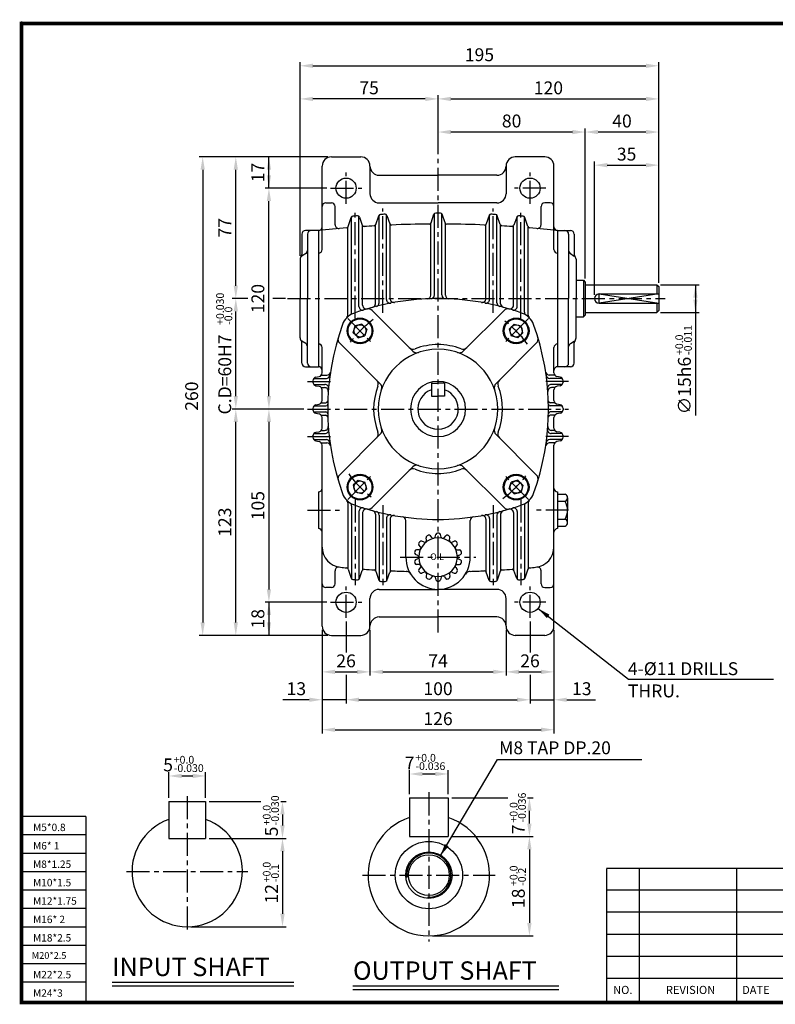
# Model space of a CAD drawing. Extents: x -1 to 377, y 0 to 267.
# Drawn here: x -1 to 205, y 0 to 267 of the extents above; entities that cross this region are included whole.
import ezdxf

# ---------------------------------------------------------------- set-up
doc = ezdxf.new("R2010")
doc.units = 0
doc.header["$LTSCALE"] = 5
doc.linetypes.add('CENTER', pattern=[2, 1.25, -0.25, 0.25, -0.25])
doc.layers.get('0').update_dxf_attribs({"color": 3, "linetype": 'CONTINUOUS'})
for name, color, linetype in [('01', 1, 'CENTER'), ('1', 1, 'CONTINUOUS'), ('2', 2, 'CONTINUOUS'), ('3', 3, 'CONTINUOUS'), ('5', 5, 'CONTINUOUS')]:
    doc.layers.add(name, color=color, linetype=linetype)
doc.styles.add('ROMANS', font='romans.shx')

msp = doc.modelspace()

# ---------------------------------------------------------------- linework, layer by layer
at = {"color": 2}
for p, q in [((75.71, 246.48), (75.71, 255.48)), ((79.21, 254.48), (169.71, 254.48)), ((173.21, 246.48), (173.21, 255.48)), ((75.71, 202.85), (75.71, 246.48)), ((113.21, 237.48), (113.21, 246.48)), ((173.21, 237.48), (173.21, 246.48)), ((109.71, 245.48), (79.21, 245.48)), ((116.71, 245.48), (169.71, 245.48)), ((113.21, 232.23), (113.21, 237.48)), ((149.71, 236.48), (116.71, 236.48)), ((153.21, 196.73), (153.21, 237.48)), ((169.71, 236.48), (156.71, 236.48)), ((173.21, 228.48), (173.21, 237.48)), ((57.24, 229.73), (48.24, 229.73)), ((66.24, 229.73), (57.24, 229.73)), ((83.21, 229.73), (66.24, 229.73)), ((67.24, 221.23), (67.24, 229.73)), ((155.71, 192.23), (155.71, 228.48)), ((159.21, 227.48), (169.71, 227.48)), ((173.21, 195.48), (173.21, 228.48)), ((49.24, 226.23), (49.24, 103.23)), ((58.24, 194.73), (58.24, 226.23)), ((82.96, 221.23), (66.24, 221.23)), ((67.24, 164.73), (67.24, 217.73)), ((173.71, 194.98), (184.17, 194.98)), ((183.17, 194.98), (183.17, 187.48)), ((61.55, 191.23), (57.24, 191.23)), ((71.73, 191.23), (68.27, 191.23)), ((58.24, 164.73), (58.24, 187.73)), ((173.71, 187.48), (184.17, 187.48)), ((183.17, 187.48), (183.17, 159.45)), ((66.24, 161.23), (57.24, 161.23)), ((76.71, 161.23), (66.24, 161.23)), ((58.24, 103.23), (58.24, 157.73)), ((67.24, 157.73), (67.24, 112.23)), ((82.96, 108.73), (66.24, 108.73)), ((67.24, 108.73), (67.24, 99.73)), ((88.21, 103.48), (88.21, 95.09)), ((138.21, 103.48), (138.21, 95.09)), ((57.24, 99.73), (48.24, 99.73)), ((66.24, 99.73), (57.24, 99.73)), ((83.21, 99.73), (66.24, 99.73)), ((81.71, 101.23), (81.71, 88.81)), ((94.71, 101.23), (94.71, 88.81)), ((131.71, 101.23), (131.71, 88.81)), ((144.71, 101.23), (144.71, 88.81)), ((81.71, 88.81), (81.71, 81.24)), ((85.21, 89.81), (91.21, 89.81)), ((88.21, 89.03), (88.21, 81.24)), ((98.21, 89.81), (128.21, 89.81)), ((135.21, 89.81), (141.21, 89.81)), ((138.21, 89.03), (138.21, 81.24)), ((144.71, 88.81), (144.71, 81.24)), ((78.21, 82.24), (71.03, 82.24)), ((88.21, 82.24), (81.71, 82.24)), ((81.71, 81.24), (81.71, 73.1)), ((91.71, 82.24), (134.71, 82.24)), ((138.21, 82.24), (144.71, 82.24)), ((144.71, 81.24), (144.71, 73.1)), ((148.21, 82.24), (155.99, 82.24)), ((85.21, 74.1), (141.21, 74.1)), ((40.04, 55.59), (40.04, 62.54)), ((43.54, 61.54), (46.54, 61.54)), ((50.04, 55.59), (50.04, 62.54)), ((105.46, 56.59), (105.46, 63.07)), ((108.96, 62.07), (112.46, 62.07)), ((115.96, 56.59), (115.96, 63.07)), ((51.04, 54.59), (65.08, 54.59)), ((70.45, 54.59), (71.93, 54.59)), ((116.96, 55.59), (132.18, 55.59)), ((137.49, 55.59), (139.04, 55.59)), ((70.93, 51.09), (70.93, 48.09)), ((138.04, 48.59), (138.04, 52.09)), ((51.04, 44.59), (71.93, 44.59)), ((116.96, 45.09), (139.04, 45.09)), ((70.93, 41.09), (70.93, 24.09)), ((138.04, 41.59), (138.04, 21.59)), ((46.04, 20.59), (71.93, 20.59)), ((111.71, 18.09), (139.04, 18.09))]:
    msp.add_line(p, q, dxfattribs=at)
for p, q in [((84.21, 229.73), (92.21, 229.73)), ((142.21, 229.73), (134.21, 229.73)), ((81.71, 204.56), (81.71, 227.23)), ((94.71, 227.23), (94.71, 219.73)), ((97.21, 224.73), (113.21, 224.73)), ((129.21, 224.73), (113.21, 224.73)), ((131.71, 227.23), (131.71, 219.73)), ((144.71, 204.56), (144.71, 227.23)), ((82.71, 217.23), (84.21, 217.23)), ((97.21, 217.23), (113.21, 217.23)), ((129.21, 217.23), (113.21, 217.23)), ((143.71, 217.23), (142.21, 217.23)), ((85.21, 211.28), (85.21, 216.23)), ((99.21, 190.99), (99.21, 214)), ((111.33, 211.82), (112.1, 214.14)), ((112.21, 192.21), (112.21, 214.33)), ((114.21, 192.21), (114.21, 214.33)), ((115.1, 211.82), (114.33, 214.14)), ((127.21, 190.99), (127.21, 214)), ((141.21, 211.28), (141.21, 216.23)), ((88.82, 210.81), (89.61, 213.26)), ((89.71, 187.56), (89.71, 213.44)), ((91.71, 189.1), (91.71, 213.56)), ((91.84, 213.36), (92.59, 211.15)), ((96.32, 211.33), (97.11, 213.74)), ((97.21, 190.09), (97.21, 213.92)), ((99.33, 213.81), (100.09, 211.56)), ((100.21, 191.18), (100.21, 211.37)), ((111.21, 192.17), (111.21, 211.63)), ((115.21, 192.17), (115.21, 211.63)), ((126.21, 191.18), (126.21, 211.37)), ((127.09, 213.81), (126.33, 211.56)), ((129.21, 190.09), (129.21, 213.92)), ((130.11, 211.33), (129.32, 213.74)), ((134.59, 213.36), (133.84, 211.15)), ((134.71, 189.1), (134.71, 213.56)), ((136.71, 187.56), (136.71, 213.44)), ((137.61, 210.81), (136.82, 213.26)), ((76.21, 208.73), (76.21, 203.25)), ((80.71, 209.73), (77.21, 209.73)), ((77.71, 208.73), (77.71, 191.23)), ((80.71, 209.73), (80.71, 191.23)), ((80.71, 209.73), (80.71, 191.23)), ((80.71, 209.73), (80.71, 172.73)), ((88.71, 186.76), (88.71, 210.63)), ((92.71, 189.4), (92.71, 210.96)), ((96.21, 189.83), (96.21, 211.15)), ((130.21, 189.83), (130.21, 211.15)), ((133.71, 189.4), (133.71, 210.96)), ((137.71, 186.76), (137.71, 210.63)), ((145.71, 209.73), (145.71, 191.23)), ((145.71, 209.73), (145.71, 191.23)), ((145.71, 209.73), (149.21, 209.73)), ((145.71, 209.73), (145.71, 172.73)), ((148.71, 208.73), (148.71, 191.23)), ((150.21, 208.73), (150.21, 203.25)), ((77.24, 203.44), (76.18, 202.78)), ((149.18, 203.44), (150.24, 202.78)), ((75.71, 201.93), (75.71, 191.23)), ((150.71, 201.93), (150.71, 191.23)), ((150.71, 196.23), (152.71, 196.23)), ((152.71, 196.23), (152.71, 186.23)), ((152.71, 196.23), (153.21, 195.73)), ((153.21, 195.73), (153.21, 186.73)), ((153.21, 194.98), (172.71, 194.98)), ((172.71, 194.98), (172.71, 192.48)), ((172.71, 194.98), (173.21, 194.48)), ((173.21, 194.48), (173.21, 187.98)), ((75.71, 180.54), (75.71, 191.23)), ((77.71, 173.73), (77.71, 191.23)), ((80.71, 191.23), (80.71, 172.73)), ((80.71, 191.23), (80.71, 172.73)), ((145.71, 191.23), (145.71, 172.73)), ((145.71, 191.23), (145.71, 172.73)), ((148.71, 173.73), (148.71, 191.23)), ((150.71, 180.54), (150.71, 191.23)), ((156.96, 192.48), (173.21, 192.48)), ((156.96, 189.98), (173.21, 189.98)), ((172.71, 189.98), (172.71, 187.48)), ((95.28, 188), (106.34, 176.95)), ((131.14, 188), (120.08, 176.95)), ((153.21, 187.48), (172.71, 187.48)), ((173.21, 187.98), (172.71, 187.48)), ((150.71, 186.23), (152.71, 186.23)), ((153.21, 186.73), (152.71, 186.23)), ((90.15, 181.95), (90.65, 183.8)), ((90.83, 181.28), (90.15, 181.95)), ((92.49, 184.3), (90.65, 183.8)), ((93.17, 183.62), (92.49, 184.3)), ((93.17, 183.62), (93.85, 182.94)), ((93.85, 182.94), (93.35, 181.09)), ((133.25, 183.62), (132.58, 182.94)), ((132.58, 182.94), (133.07, 181.09)), ((133.25, 183.62), (133.93, 184.3)), ((133.93, 184.3), (135.78, 183.8)), ((135.6, 181.28), (136.28, 181.95)), ((136.28, 181.95), (135.78, 183.8)), ((77.24, 179.03), (76.18, 179.69)), ((90.83, 181.28), (91.5, 180.6)), ((91.5, 180.6), (93.35, 181.09)), ((134.92, 180.6), (133.07, 181.09)), ((135.6, 181.28), (134.92, 180.6)), ((149.18, 179.03), (150.24, 179.69)), ((76.21, 173.73), (76.21, 179.22)), ((81.71, 171.05), (81.71, 177.91)), ((86.44, 179.17), (97.5, 168.11)), ((139.98, 179.17), (128.92, 168.11)), ((144.71, 171.05), (144.71, 177.91)), ((150.21, 173.73), (150.21, 179.22)), ((77.21, 172.73), (80.71, 172.73)), ((149.21, 172.73), (145.71, 172.73)), ((79.21, 168.91), (79.21, 168.55)), ((79.44, 169.55), (82.85, 169.55)), ((80.02, 169.9), (80.91, 170.07)), ((81.49, 170.42), (82.97, 170.42)), ((144.94, 170.42), (143.45, 170.42)), ((146.99, 169.55), (143.58, 169.55)), ((146.41, 169.9), (145.52, 170.07)), ((147.21, 168.91), (147.21, 168.55)), ((79.44, 167.92), (82.45, 167.92)), ((80.02, 167.57), (80.91, 167.4)), ((81.49, 167.05), (82.38, 167.05)), ((81.71, 163.55), (81.71, 166.41)), ((111.46, 168.23), (113.21, 168.23)), ((111.46, 168.23), (111.46, 164.73)), ((114.96, 168.23), (113.21, 168.23)), ((114.96, 168.23), (114.96, 164.73)), ((146.99, 167.92), (143.98, 167.92)), ((144.94, 167.05), (144.04, 167.05)), ((144.71, 163.55), (144.71, 166.41)), ((146.41, 167.57), (145.52, 167.4)), ((111.46, 164.73), (113.21, 164.73)), ((114.96, 164.73), (113.21, 164.73)), ((79.21, 161.41), (79.21, 161.05)), ((79.44, 162.05), (82.73, 162.05)), ((80.02, 162.4), (80.91, 162.57)), ((81.49, 162.92), (82.75, 162.92)), ((144.94, 162.92), (143.68, 162.92)), ((146.99, 162.05), (143.7, 162.05)), ((146.41, 162.4), (145.52, 162.57)), ((147.21, 161.41), (147.21, 161.05)), ((79.44, 160.42), (82.73, 160.42)), ((80.02, 160.07), (80.91, 159.9)), ((81.49, 159.55), (82.75, 159.55)), ((81.71, 156.05), (81.71, 158.91)), ((144.94, 159.55), (143.68, 159.55)), ((146.99, 160.42), (143.7, 160.42)), ((144.71, 156.05), (144.71, 158.91)), ((146.41, 160.07), (145.52, 159.9)), ((81.49, 155.42), (82.38, 155.42)), ((144.94, 155.42), (144.04, 155.42)), ((79.21, 153.55), (79.21, 153.91)), ((79.44, 154.55), (82.45, 154.55)), ((79.44, 152.92), (82.85, 152.92)), ((80.02, 154.9), (80.91, 155.07)), ((80.02, 152.57), (80.91, 152.4)), ((86.44, 143.3), (97.5, 154.36)), ((139.98, 143.3), (128.92, 154.36)), ((146.99, 152.92), (143.58, 152.92)), ((146.99, 154.55), (143.98, 154.55)), ((146.41, 154.9), (145.52, 155.07)), ((146.41, 152.57), (145.52, 152.4)), ((147.21, 153.55), (147.21, 153.91)), ((81.49, 152.05), (82.97, 152.05)), ((81.71, 102.23), (81.71, 151.41)), ((144.94, 152.05), (143.45, 152.05)), ((144.71, 102.23), (144.71, 151.41)), ((95.28, 134.47), (106.34, 145.52)), ((131.14, 134.47), (120.08, 145.52)), ((90.83, 141.19), (91.5, 141.87)), ((91.5, 141.87), (93.35, 141.38)), ((134.92, 141.87), (133.07, 141.38)), ((135.6, 141.19), (134.92, 141.87)), ((90.83, 141.19), (90.15, 140.52)), ((90.15, 140.52), (90.65, 138.67)), ((93.17, 138.85), (93.85, 139.53)), ((93.85, 139.53), (93.35, 141.38)), ((132.58, 139.53), (133.07, 141.38)), ((133.25, 138.85), (132.58, 139.53)), ((135.6, 141.19), (136.28, 140.52)), ((136.28, 140.52), (135.78, 138.67)), ((80.71, 138.73), (80.71, 128.73)), ((92.49, 138.17), (90.65, 138.67)), ((93.17, 138.85), (92.49, 138.17)), ((133.25, 138.85), (133.93, 138.17)), ((133.93, 138.17), (135.78, 138.67)), ((145.71, 138.73), (145.71, 128.73)), ((145.71, 138.1), (147.79, 138.1)), ((148.41, 137.12), (148.41, 136.15)), ((88.71, 135.71), (88.71, 117.9)), ((89.71, 134.91), (89.71, 115.09)), ((136.71, 134.91), (136.71, 115.09)), ((137.71, 135.71), (137.71, 117.9)), ((145.71, 136.15), (147.79, 136.15)), ((148.41, 136.15), (148.41, 133.73)), ((91.71, 133.37), (91.71, 114.96)), ((92.71, 133.07), (92.71, 117.56)), ((96.21, 132.64), (96.21, 117.35)), ((97.21, 132.38), (97.21, 114.57)), ((99.21, 131.48), (99.21, 114.49)), ((100.21, 131.29), (100.21, 117.12)), ((126.21, 131.29), (126.21, 117.12)), ((127.21, 131.48), (127.21, 114.49)), ((129.21, 132.38), (129.21, 114.57)), ((130.21, 132.64), (130.21, 117.35)), ((133.71, 133.07), (133.71, 117.56)), ((134.71, 133.37), (134.71, 114.96)), ((145.71, 131.32), (147.79, 131.32)), ((148.41, 131.32), (148.41, 133.73)), ((148.41, 130.35), (148.41, 131.32)), ((104.46, 120.94), (104.46, 130.93)), ((121.96, 120.94), (121.96, 130.93)), ((145.71, 129.37), (147.79, 129.37)), ((110.1, 125.56), (109.98, 126.23)), ((111.58, 126.27), (111.13, 126.78)), ((112.39, 126.45), (112.58, 127.12)), ((114.03, 126.45), (113.85, 127.12)), ((114.85, 126.27), (115.3, 126.78)), ((116.32, 125.56), (116.45, 126.23)), ((108.43, 123.75), (108.02, 124.31)), ((109.45, 125.03), (108.82, 125.3)), ((116.98, 125.03), (117.61, 125.3)), ((118, 123.75), (118.4, 124.31)), ((107.7, 121.4), (107.09, 121.73)), ((107.7, 120.57), (107.09, 120.24)), ((108.06, 123), (107.38, 122.97)), ((118.36, 123), (119.05, 122.97)), ((118.73, 121.4), (119.33, 121.73)), ((118.73, 120.57), (119.33, 120.24)), ((88.81, 117.73), (89.61, 115.26)), ((108.06, 118.97), (107.38, 119)), ((108.43, 118.22), (108.02, 117.66)), ((118, 118.22), (118.4, 117.66)), ((118.36, 118.97), (119.05, 119)), ((137.61, 117.73), (136.81, 115.26)), ((85.21, 113.73), (85.21, 117.28)), ((91.84, 115.16), (92.59, 117.36)), ((96.32, 117.17), (97.11, 114.76)), ((99.33, 114.68), (100.09, 116.93)), ((109.45, 116.94), (108.82, 116.66)), ((110.1, 116.41), (109.98, 115.74)), ((111.58, 115.7), (111.13, 115.18)), ((112.39, 115.52), (112.58, 114.85)), ((114.03, 115.52), (113.85, 114.85)), ((114.85, 115.7), (115.3, 115.18)), ((116.32, 116.41), (116.45, 115.74)), ((116.98, 116.94), (117.61, 116.66)), ((127.09, 114.68), (126.33, 116.93)), ((130.11, 117.17), (129.32, 114.76)), ((134.59, 115.16), (133.84, 117.36)), ((141.21, 113.73), (141.21, 117.28)), ((84.21, 112.73), (82.71, 112.73)), ((142.21, 112.73), (143.71, 112.73)), ((94.71, 102.23), (94.71, 109.73)), ((97.21, 112.23), (113.21, 112.23)), ((129.21, 112.23), (113.21, 112.23)), ((131.71, 102.23), (131.71, 109.73)), ((97.21, 104.73), (113.21, 104.73)), ((129.21, 104.73), (113.21, 104.73)), ((84.21, 99.73), (92.21, 99.73)), ((142.21, 99.73), (134.21, 99.73)), ((40.04, 54.59), (40.04, 44.59)), ((40.04, 54.59), (50.04, 54.59)), ((50.04, 54.59), (50.04, 44.59)), ((105.46, 55.59), (105.46, 45.09)), ((105.46, 55.59), (115.96, 55.59)), ((115.96, 55.59), (115.96, 45.09)), ((40.04, 44.59), (50.04, 44.59)), ((105.46, 45.09), (115.96, 45.09)), ((24.65, 5.56), (74.02, 5.56)), ((90.09, 4.56), (146.08, 4.56))]:
    msp.add_line(p, q)
for centre, radius in [((88.21, 221.23), 2.75), ((138.21, 221.23), 2.75), ((92, 182.45), 3.5), ((92, 182.45), 3.25), ((134.43, 182.45), 3.5), ((134.43, 182.45), 3.25), ((92, 182.45), 1.66), ((134.43, 182.45), 1.66), ((92, 140.02), 3.5), ((92, 140.02), 3.25), ((134.43, 140.02), 3.5), ((134.43, 140.02), 3.25), ((92, 140.02), 1.66), ((134.43, 140.02), 1.66), ((88.21, 108.73), 2.75), ((138.21, 108.73), 2.75), ((110.71, 34.59), 9.15), ((110.71, 34.59), 6.3), ((110.71, 34.59), 5.55)]:
    msp.add_circle(centre, radius)
for centre, radius, start, end in [((84.21, 227.23), 2.5, 90, 180), ((92.21, 227.23), 2.5, 0, 90), ((134.21, 227.23), 2.5, 90, 180), ((142.21, 227.23), 2.5, 0, 90), ((97.21, 227.23), 2.5, 180, 270), ((129.21, 227.23), 2.5, 270, 0), ((97.21, 219.73), 2.5, 180, 270), ((129.21, 219.73), 2.5, 270, 0), ((82.71, 216.23), 1, 90, 180), ((84.21, 216.23), 1, 0, 90), ((142.21, 216.23), 1, 90, 180), ((143.71, 216.23), 1, 0, 90), ((97.58, 213.58), 0.5, 92.9362, 161.8959), ((113.21, -91.18), 305.66, 92.6959, 92.9362), ((98.86, 213.65), 0.5, 18.6755, 92.6959), ((112.57, 213.98), 0.5, 90.12, 161.5935), ((113.21, -91.18), 305.66, 90, 90.12), ((113.21, -91.18), 305.66, 89.88, 90), ((113.85, 213.98), 0.5, 18.4065, 89.88), ((127.57, 213.65), 0.5, 87.3041, 161.3245), ((113.21, -91.18), 305.66, 87.0638, 87.3041), ((128.84, 213.58), 0.5, 18.1041, 87.0638), ((90.08, 213.11), 0.5, 94.3465, 162.0592), ((113.21, -91.18), 305.66, 94.1058, 94.3465), ((91.36, 213.2), 0.5, 18.7971, 94.1058), ((95.84, 211.49), 0.5, 273.2845, 341.8959), ((100.57, 211.72), 0.5, 198.6755, 272.3908), ((113.21, -91.18), 302.66, 90.4463, 92.3908), ((110.85, 211.98), 0.5, 270.4463, 341.5935), ((115.57, 211.98), 0.5, 198.4065, 269.5537), ((113.21, -91.18), 302.66, 87.6092, 89.5537), ((125.86, 211.72), 0.5, 267.6092, 341.3245), ((130.58, 211.49), 0.5, 198.1041, 266.7155), ((135.06, 213.2), 0.5, 85.8942, 161.2029), ((113.21, -91.18), 305.66, 85.6535, 85.8942), ((136.34, 213.11), 0.5, 17.9408, 85.6535), ((77.21, 208.73), 1, 90, 180), ((78.71, 208.73), 1, 90, 180), ((80.71, 210.73), 1, 270, 0), ((113.21, -91.18), 302.66, 94.7062, 96.1644), ((86.21, 211.28), 1, 180, 275.1012), ((88.34, 210.96), 0.5, 274.7062, 342.0592), ((93.06, 211.31), 0.5, 198.7971, 273.8111), ((113.21, -91.18), 302.66, 93.2845, 93.8111), ((113.21, -91.18), 302.66, 86.1889, 86.7155), ((133.36, 211.31), 0.5, 266.1889, 341.2029), ((138.09, 210.96), 0.5, 197.9408, 265.2938), ((113.21, -91.18), 302.66, 83.8356, 85.2938), ((140.21, 211.28), 1, 264.8988, 0), ((145.71, 210.73), 1, 180, 270), ((147.71, 208.73), 1, 0, 90), ((149.21, 208.73), 1, 360, 90), ((76.71, 204.29), 1, 302.0054, 0), ((80.71, 204.56), 1, 270, 0), ((145.71, 204.56), 1, 180, 270), ((149.71, 204.29), 1, 180, 237.9946), ((76.71, 201.93), 1, 122.0054, 180), ((75.21, 203.25), 1, 318.5904, 0), ((151.21, 203.25), 1, 180, 221.4096), ((149.71, 201.93), 1, 360, 57.9946), ((113.21, 123.73), 67.5, 90, 109.8959), ((113.21, 123.73), 67.5, 90, 109.8959), ((96.21, 190.09), 1, 284.3696, 0), ((100.21, 190.99), 1, 180, 280.94), ((101.21, 191.18), 1, 180, 280.0893), ((110.21, 192.17), 1, 272.5101, 0), ((111.21, 192.21), 1, 271.6731, 0), ((113.21, 123.73), 67.5, 70.1041, 90), ((113.21, 123.73), 67.5, 70.1041, 90), ((115.21, 192.21), 1, 180, 268.3269), ((116.21, 192.17), 1, 180, 267.4899), ((125.21, 191.18), 1, 259.9107, 0), ((126.21, 190.99), 1, 259.06, 0), ((130.21, 190.09), 1, 180, 255.6304), ((156.96, 191.23), 1.25, 90, 270), ((88.71, 187.56), 1, 302.5756, 0), ((92.71, 189.1), 1, 180, 287.4138), ((93.71, 189.4), 1, 180, 286.5392), ((94.22, 186.94), 1.5, 45, 106.723), ((95.21, 189.83), 1, 285.2347, 0), ((131.21, 189.83), 1, 180, 254.7653), ((132.2, 186.94), 1.5, 73.277, 135), ((132.71, 189.4), 1, 253.4608, 0), ((133.71, 189.1), 1, 252.5862, 0), ((137.71, 187.56), 1, 180, 237.4244), ((91.94, 182.5), 5, 109.8959, 160.1041), ((87.71, 186.76), 1, 314.8359, 0), ((134.48, 182.5), 5, 19.8959, 70.1041), ((138.71, 186.76), 1, 180, 225.1641), ((150.71, 161.23), 67.5, 160.1041, 199.8959), ((75.71, 161.23), 67.5, 340.1041, 19.8959), ((76.71, 180.54), 1, 180, 237.9946), ((75.21, 179.22), 1, 0, 41.4096), ((87.5, 180.23), 1.5, 163.277, 225), ((138.92, 180.23), 1.5, 315, 16.723), ((151.21, 179.22), 1, 138.5904, 180), ((149.71, 180.54), 1, 302.0054, 0), ((76.71, 178.18), 1, 0, 57.9946), ((80.71, 177.91), 1, 0, 90), ((113.21, 161.23), 16.25, 90, 270), ((106.43, 178.98), 1.5, 225, 290.9273), ((107.4, 178.01), 1.5, 225, 289.1116), ((113.21, 161.23), 17.5, 90, 110.9273), ((113.21, 161.23), 17.5, 69.0727, 90), ((113.21, 161.23), 16.25, 270, 90), ((119.02, 178.01), 1.5, 250.8884, 315), ((120, 178.98), 1.5, 249.0727, 315), ((145.71, 177.91), 1, 90, 180), ((149.71, 178.18), 1, 122.0054, 180), ((77.21, 173.73), 1, 180, 270), ((78.71, 173.73), 1, 180, 270), ((80.71, 171.73), 1, 0, 90), ((82.97, 171.42), 1, 270, 351.4485), ((143.45, 171.42), 1, 188.5515, 270), ((145.71, 171.73), 1, 90, 180), ((147.71, 173.73), 1, 270, 0), ((149.21, 173.73), 1, 270, 0), ((80.21, 168.91), 1, 101.3099, 180), ((80.21, 168.55), 1, 180, 258.6901), ((80.71, 171.05), 1, 281.3099, 0), ((82.85, 170.55), 1, 270, 352.1851), ((95.47, 168.02), 1.5, 339.0727, 45), ((113.21, 161.23), 7.5, 90, 270), ((113.21, 161.23), 7.5, 270, 90), ((130.96, 168.02), 1.5, 135, 200.9273), ((143.58, 170.55), 1, 187.8149, 270), ((145.71, 171.05), 1, 180, 258.6901), ((146.21, 168.91), 1, 0, 78.6901), ((146.21, 168.55), 1, 281.3099, 0), ((80.71, 166.41), 1, 0, 78.6901), ((82.38, 166.05), 1, 355.9699, 90), ((82.45, 166.92), 1, 355.2387, 90), ((113.21, 161.23), 17.5, 159.0727, 200.9273), ((96.44, 167.05), 1.5, 340.8884, 45), ((113.21, 161.23), 5.5, 108.553, 270), ((113.21, 161.23), 5.5, 270, 71.447), ((129.98, 167.05), 1.5, 135, 199.1116), ((113.21, 161.23), 17.5, 339.0727, 20.9273), ((143.98, 166.92), 1, 90, 184.7613), ((144.04, 166.05), 1, 90, 184.0301), ((145.71, 166.41), 1, 101.3099, 180), ((80.71, 163.55), 1, 281.3099, 0), ((82.75, 163.42), 0.5, 270, 358.1579), ((143.68, 163.42), 0.5, 181.8421, 270), ((145.71, 163.55), 1, 180, 258.6901), ((80.21, 161.41), 1, 101.3099, 180), ((80.21, 161.05), 1, 180, 258.6901), ((82.73, 162.55), 0.5, 270, 358.8926), ((143.7, 162.55), 0.5, 181.1074, 270), ((146.21, 161.41), 1, 0, 78.6901), ((146.21, 161.05), 1, 281.3099, 0), ((80.71, 158.91), 1, 0, 78.6901), ((82.73, 159.92), 0.5, 1.1074, 90), ((82.75, 159.05), 0.5, 1.8421, 90), ((143.68, 159.05), 0.5, 90, 178.1579), ((143.7, 159.92), 0.5, 90, 178.8926), ((145.71, 158.91), 1, 101.3099, 180), ((80.71, 156.05), 1, 281.3099, 0), ((82.38, 156.42), 1, 270, 4.0301), ((82.45, 155.55), 1, 270, 4.7613), ((96.44, 155.42), 1.5, 315, 19.1116), ((129.98, 155.42), 1.5, 160.8884, 225), ((143.98, 155.55), 1, 175.2387, 270), ((144.04, 156.42), 1, 175.9699, 270), ((145.71, 156.05), 1, 180, 258.6901), ((80.21, 153.91), 1, 101.3099, 180), ((80.21, 153.55), 1, 180, 258.6901), ((82.85, 151.92), 1, 7.8149, 90), ((95.47, 154.45), 1.5, 315, 20.9273), ((130.96, 154.45), 1.5, 159.0727, 225), ((143.58, 151.92), 1, 90, 172.1851), ((146.21, 153.91), 1, 0, 78.6901), ((146.21, 153.55), 1, 281.3099, 0), ((80.71, 151.41), 1, 0, 78.6901), ((82.97, 151.05), 1, 8.5515, 90), ((143.45, 151.05), 1, 90, 171.4485), ((145.71, 151.41), 1, 101.3099, 180), ((106.43, 143.49), 1.5, 69.0727, 135), ((107.4, 144.46), 1.5, 70.8884, 135), ((113.21, 161.23), 17.5, 249.0727, 270), ((113.21, 161.23), 17.5, 270, 290.9273), ((119.02, 144.46), 1.5, 45, 109.1116), ((120, 143.49), 1.5, 45, 110.9273), ((87.5, 142.24), 1.5, 135, 196.723), ((138.92, 142.24), 1.5, 343.277, 45), ((80.71, 139.73), 1, 270, 0), ((145.71, 139.73), 1, 180, 270), ((91.94, 139.97), 5, 199.8959, 250.1041), ((134.48, 139.97), 5, 289.8959, 340.1041), ((147.34, 137.12), 1.08, 294.8443, 65.1557), ((87.71, 135.71), 1, 0, 45.1641), ((88.71, 134.91), 1, 0, 57.4244), ((113.21, 198.73), 67.5, 250.1041, 270), ((92.71, 133.37), 1, 72.5862, 180), ((93.71, 133.07), 1, 73.4608, 180), ((94.22, 135.53), 1.5, 253.277, 315), ((113.21, 198.73), 67.5, 270, 289.8959), ((132.2, 135.53), 1.5, 225, 286.723), ((132.71, 133.07), 1, 0, 106.5392), ((133.71, 133.37), 1, 0, 107.4138), ((137.71, 134.91), 1, 122.5756, 180), ((138.71, 135.71), 1, 134.8359, 180), ((143.44, 133.73), 4.97, 330.9932, 29.0068), ((95.21, 132.64), 1, 0, 74.7653), ((96.21, 132.38), 1, 0, 75.6304), ((100.21, 131.48), 1, 79.06, 180), ((101.21, 131.29), 1, 79.9107, 180), ((103.46, 130.93), 1, 0, 81.8171), ((122.96, 130.93), 1, 98.1829, 180), ((125.21, 131.29), 1, 0, 100.0893), ((126.21, 131.48), 1, 0, 100.94), ((130.21, 132.38), 1, 104.3696, 180), ((131.21, 132.64), 1, 105.2347, 180), ((147.34, 130.35), 1.08, 294.8443, 65.1557), ((80.71, 127.73), 1, 0, 90), ((145.71, 127.73), 1, 90, 180), ((113.21, 120.98), 5.25, 90, 270), ((110.47, 126.32), 0.5, 117.1896, 190.3268), ((113.21, 120.98), 6.5, 114.239, 117.1896), ((110.75, 126.46), 0.5, 41.1017, 114.239), ((111.95, 126.6), 0.5, 221.1017, 282.6378), ((111.91, 126.59), 0.5, 283.0765, 344.6126), ((113.06, 126.98), 0.5, 91.4753, 164.6126), ((113.21, 120.98), 6.5, 88.5247, 91.4753), ((113.21, 120.98), 6.5, 88.5247, 91.4753), ((113.21, 120.98), 5.25, 270, 90), ((113.37, 126.98), 0.5, 15.3874, 88.5247), ((114.51, 126.59), 0.5, 195.3874, 256.9235), ((114.47, 126.6), 0.5, 257.3622, 318.8983), ((115.68, 126.46), 0.5, 65.761, 138.8983), ((113.21, 120.98), 6.5, 62.8104, 65.761), ((115.95, 126.32), 0.5, 349.6732, 62.8104), ((87.21, 123.7), 5.5, 180, 264.6504), ((108.43, 124.6), 0.5, 142.9039, 216.0411), ((113.21, 120.98), 6.5, 139.9533, 142.9039), ((108.04, 123.5), 0.5, 272.5303, 334.0664), ((108.62, 124.85), 0.5, 66.816, 139.9533), ((108.02, 123.46), 0.5, 334.5051, 36.0411), ((109.64, 125.49), 0.5, 246.816, 308.3521), ((109.61, 125.47), 0.5, 308.7908, 10.3268), ((116.81, 125.47), 0.5, 169.6732, 231.2092), ((116.78, 125.49), 0.5, 231.6479, 293.184), ((117.81, 124.85), 0.5, 40.0467, 113.184), ((118.4, 123.46), 0.5, 143.9589, 205.4949), ((118.38, 123.5), 0.5, 205.9336, 267.4697), ((113.21, 120.98), 6.5, 37.0961, 40.0467), ((118, 124.6), 0.5, 323.9589, 37.0961), ((139.21, 123.7), 5.5, 275.3496, 0), ((113.21, 120.98), 8.75, 179.7153, 270), ((107.33, 122.17), 0.5, 168.6182, 241.7554), ((113.21, 120.98), 6.5, 165.6675, 168.6182), ((107.4, 122.47), 0.5, 92.5303, 165.6675), ((107.46, 120.96), 0.5, 0.2193, 61.7554), ((107.46, 121.01), 0.5, 298.2446, 359.7807), ((113.21, 120.98), 8.75, 270, 0.2847), ((118.96, 120.96), 0.5, 118.2446, 179.7807), ((118.96, 121.01), 0.5, 180.2193, 241.7554), ((119.03, 122.47), 0.5, 14.3325, 87.4697), ((119.09, 122.17), 0.5, 298.2446, 11.3818), ((113.21, 120.98), 6.5, 11.3818, 14.3325), ((86.21, 117.28), 1, 81.1501, 180), ((113.21, 401.36), 284.37, 264.6504, 264.9909), ((88.34, 117.57), 0.5, 17.9064, 84.9909), ((107.33, 119.8), 0.5, 118.2446, 191.3818), ((113.21, 120.98), 6.5, 191.3818, 194.3325), ((107.4, 119.5), 0.5, 194.3325, 267.4697), ((108.04, 118.47), 0.5, 25.9336, 87.4697), ((108.02, 118.51), 0.5, 323.9589, 25.4949), ((118.4, 118.51), 0.5, 154.5051, 216.0411), ((118.38, 118.47), 0.5, 92.5303, 154.0664), ((119.03, 119.5), 0.5, 272.5303, 345.6675), ((119.09, 119.8), 0.5, 348.6182, 61.7554), ((113.21, 120.98), 6.5, 345.6675, 348.6182), ((138.09, 117.57), 0.5, 95.0091, 162.0936), ((113.21, 401.36), 284.37, 275.0091, 275.3496), ((140.21, 117.28), 1, 0, 98.8499), ((90.09, 115.42), 0.5, 197.9064, 265.376), ((91.36, 115.32), 0.5, 265.6321, 341.1821), ((93.06, 117.2), 0.5, 85.9437, 161.1821), ((113.21, 401.36), 284.37, 265.9437, 266.5043), ((95.84, 117.01), 0.5, 18.0816, 86.5043), ((100.57, 116.77), 0.5, 87.4555, 161.31), ((113.21, 401.36), 284.37, 267.4555, 268.2495), ((104.48, 115.62), 1.5, 31.572, 88.2495), ((108.43, 117.37), 0.5, 143.9589, 217.0961), ((113.21, 120.98), 6.5, 217.0961, 220.0467), ((108.62, 117.12), 0.5, 220.0467, 293.184), ((109.64, 116.48), 0.5, 51.6479, 113.184), ((109.61, 116.5), 0.5, 349.6732, 51.2092), ((110.47, 115.65), 0.5, 169.6732, 242.8104), ((113.21, 120.98), 6.5, 242.8104, 245.761), ((110.75, 115.51), 0.5, 245.761, 318.8983), ((111.95, 115.37), 0.5, 77.3622, 138.8983), ((111.91, 115.38), 0.5, 15.3874, 76.9235), ((114.51, 115.38), 0.5, 103.0765, 164.6126), ((114.47, 115.37), 0.5, 41.1017, 102.6378), ((115.68, 115.51), 0.5, 221.1017, 294.239), ((113.21, 120.98), 6.5, 294.239, 297.1896), ((115.95, 115.65), 0.5, 297.1896, 10.3268), ((116.81, 116.5), 0.5, 128.7908, 190.3268), ((116.78, 116.48), 0.5, 66.816, 128.3521), ((117.81, 117.12), 0.5, 246.816, 319.9533), ((113.21, 120.98), 6.5, 319.9533, 322.9039), ((118, 117.37), 0.5, 322.9039, 36.0411), ((121.95, 115.62), 1.5, 91.7505, 148.428), ((113.21, 401.36), 284.37, 271.7505, 272.5445), ((125.86, 116.77), 0.5, 18.69, 92.5445), ((130.58, 117.01), 0.5, 93.4957, 161.9184), ((113.21, 401.36), 284.37, 273.4957, 274.0563), ((133.36, 117.2), 0.5, 18.8179, 94.0563), ((135.06, 115.32), 0.5, 198.8179, 274.3679), ((136.34, 115.42), 0.5, 274.624, 342.0936), ((82.71, 113.73), 1, 180, 270), ((84.21, 113.73), 1, 270, 360), ((113.21, 401.36), 287.37, 265.376, 265.6321), ((97.58, 114.91), 0.5, 198.0816, 266.8766), ((113.21, 401.36), 287.37, 266.8766, 267.1322), ((98.86, 114.84), 0.5, 267.1322, 341.31), ((113.06, 114.99), 0.5, 195.3874, 268.5247), ((113.21, 120.98), 6.5, 268.5247, 271.4753), ((113.21, 120.98), 6.5, 268.5247, 271.4753), ((113.37, 114.99), 0.5, 271.4753, 344.6126), ((127.56, 114.84), 0.5, 198.69, 272.8678), ((113.21, 401.36), 287.37, 272.8678, 273.1234), ((128.84, 114.91), 0.5, 273.1234, 341.9184), ((113.21, 401.36), 287.37, 274.3679, 274.624), ((142.21, 113.73), 1, 180, 270), ((143.71, 113.73), 1, 270, 0), ((97.21, 109.73), 2.5, 90, 180), ((129.21, 109.73), 2.5, 0, 90), ((97.21, 102.23), 2.5, 90, 180), ((129.21, 102.23), 2.5, 0, 90), ((84.21, 102.23), 2.5, 180, 270), ((92.21, 102.23), 2.5, 270, 0), ((134.21, 102.23), 2.5, 180, 270), ((142.21, 102.23), 2.5, 270, 0), ((45.04, 35.59), 15, 109.4712, 70.5288), ((110.71, 34.59), 16.5, 108.553, 71.447)]:
    msp.add_arc(centre, radius, start, end)
for points in [[(79.21, 255.06), (79.21, 253.89), (75.71, 254.48)], [(169.71, 255.06), (169.71, 253.89), (173.21, 254.48)], [(79.21, 246.06), (79.21, 244.89), (75.71, 245.48)], [(109.71, 246.06), (109.71, 244.89), (113.21, 245.48)], [(116.71, 246.06), (116.71, 244.89), (113.21, 245.48)], [(169.71, 246.06), (169.71, 244.89), (173.21, 245.48)], [(116.71, 237.06), (116.71, 235.89), (113.21, 236.48)], [(149.71, 237.06), (149.71, 235.89), (153.21, 236.48)], [(156.71, 237.06), (156.71, 235.89), (153.21, 236.48)], [(169.71, 237.06), (169.71, 235.89), (173.21, 236.48)], [(48.66, 226.23), (49.82, 226.23), (49.24, 229.73)], [(57.66, 226.23), (58.82, 226.23), (58.24, 229.73)], [(67.82, 226.23), (66.66, 226.23), (67.24, 229.73)], [(159.21, 228.06), (159.21, 226.89), (155.71, 227.48)], [(169.71, 228.06), (169.71, 226.89), (173.21, 227.48)], [(67.82, 224.73), (66.66, 224.73), (67.24, 221.23)], [(66.66, 217.73), (67.82, 217.73), (67.24, 221.23)], [(57.66, 194.73), (58.82, 194.73), (58.24, 191.23)], [(183.75, 191.48), (182.58, 191.48), (183.17, 194.98)], [(57.66, 187.73), (58.82, 187.73), (58.24, 191.23)], [(183.75, 190.98), (182.58, 190.98), (183.17, 187.48)], [(57.66, 164.73), (58.82, 164.73), (58.24, 161.23)], [(66.66, 164.73), (67.82, 164.73), (67.24, 161.23)], [(57.66, 157.73), (58.82, 157.73), (58.24, 161.23)], [(66.66, 157.73), (67.82, 157.73), (67.24, 161.23)], [(66.66, 112.23), (67.82, 112.23), (67.24, 108.73)], [(67.82, 105.23), (66.66, 105.23), (67.24, 108.73)], [(143.5, 105.35), (142.78, 104.43), (140.38, 107.04)], [(48.66, 103.23), (49.82, 103.23), (49.24, 99.73)], [(57.66, 103.23), (58.82, 103.23), (58.24, 99.73)], [(67.82, 103.23), (66.66, 103.23), (67.24, 99.73)], [(85.21, 90.4), (85.21, 89.23), (81.71, 89.81)], [(91.21, 90.4), (91.21, 89.23), (94.71, 89.81)], [(98.21, 90.4), (98.21, 89.23), (94.71, 89.81)], [(128.21, 90.4), (128.21, 89.23), (131.71, 89.81)], [(135.21, 90.4), (135.21, 89.23), (131.71, 89.81)], [(141.21, 90.4), (141.21, 89.23), (144.71, 89.81)], [(78.21, 82.82), (78.21, 81.66), (81.71, 82.24)], [(91.71, 82.82), (91.71, 81.66), (88.21, 82.24)], [(134.71, 82.82), (134.71, 81.66), (138.21, 82.24)], [(148.21, 82.82), (148.21, 81.66), (144.71, 82.24)], [(85.21, 74.68), (85.21, 73.51), (81.71, 74.1)], [(141.21, 74.68), (141.21, 73.51), (144.71, 74.1)], [(43.54, 62.13), (43.54, 60.96), (40.04, 61.54)], [(46.54, 62.13), (46.54, 60.96), (50.04, 61.54)], [(108.96, 62.66), (108.96, 61.49), (105.46, 62.07)], [(112.46, 62.66), (112.46, 61.49), (115.96, 62.07)], [(70.34, 51.09), (71.51, 51.09), (70.93, 54.59)], [(137.46, 52.09), (138.63, 52.09), (138.04, 55.59)], [(137.46, 48.59), (138.63, 48.59), (138.04, 45.09)], [(70.34, 48.09), (71.51, 48.09), (70.93, 44.59)], [(70.34, 41.09), (71.51, 41.09), (70.93, 44.59)], [(115.06, 43.05), (116.07, 42.45), (113.78, 39.74)], [(137.46, 41.59), (138.63, 41.59), (138.04, 45.09)], [(70.34, 24.09), (71.51, 24.09), (70.93, 20.59)], [(137.46, 21.59), (138.63, 21.59), (138.04, 18.09)]]:
    msp.add_solid(points, dxfattribs=at)
at = {"layer": '01'}
for p, q in [((113.21, 100.48), (113.21, 233.48)), ((88.21, 216.98), (88.21, 225.48)), ((138.21, 216.98), (138.21, 225.48)), ((83.96, 221.23), (92.46, 221.23)), ((142.46, 221.23), (133.96, 221.23)), ((90.71, 185.78), (90.71, 215.68)), ((98.21, 187.37), (98.21, 215.68)), ((128.21, 187.37), (128.21, 215.68)), ((135.71, 185.78), (135.71, 215.68)), ((72.33, 191.23), (174.93, 191.23)), ((88.65, 185.8), (95.35, 179.1)), ((137.77, 185.8), (131.08, 179.1)), ((77.71, 168.73), (84.78, 168.73)), ((148.71, 168.73), (141.65, 168.73)), ((77.71, 161.23), (148.71, 161.23)), ((77.71, 153.73), (84.78, 153.73)), ((148.71, 153.73), (141.65, 153.73)), ((88.65, 136.67), (95.35, 143.37)), ((137.77, 136.67), (131.08, 143.37)), ((90.71, 136.69), (90.71, 113.34)), ((135.71, 136.69), (135.71, 113.34)), ((98.21, 135.1), (98.21, 113.34)), ((128.21, 135.1), (128.21, 113.34)), ((77.71, 133.73), (87.43, 133.73)), ((148.71, 133.73), (139, 133.73)), ((102.91, 120.98), (123.52, 120.98)), ((88.21, 104.48), (88.21, 112.98)), ((138.21, 104.48), (138.21, 112.98)), ((83.96, 108.73), (92.46, 108.73)), ((142.46, 108.73), (133.96, 108.73)), ((110.71, 57.09), (110.71, 16.59)), ((45.04, 56.09), (45.04, 19.09)), ((28.54, 35.59), (61.54, 35.59)), ((92.71, 34.59), (128.71, 34.59))]:
    msp.add_line(p, q, dxfattribs=at)
for start, end in [(125.9485, 144.0515), (35.9485, 54.0515), (215.9485, 234.0515), (305.9485, 324.0515)]:
    msp.add_arc((113.21, 161.23), 30, start, end, dxfattribs=at)
at = {"layer": '1'}
for p, q in [((17.5, 50.5), (0.5, 50.5)), ((17.5, 50.5), (17.5, 0.5)), ((17.5, 45.5), (0.5, 45.5)), ((17.5, 40.5), (0.5, 40.5)), ((17.5, 35.5), (0.5, 35.5)), ((17.5, 30.5), (0.5, 30.5)), ((17.5, 25.5), (0.5, 25.5)), ((17.5, 20.5), (0.5, 20.5)), ((17.5, 15.5), (0.5, 15.5)), ((17.5, 10.5), (0.5, 10.5)), ((17.5, 5.5), (0.5, 5.5))]:
    msp.add_line(p, q, dxfattribs=at)
at = {"layer": '2'}
for p, q in [((140.38, 107.04), (164.99, 87.83)), ((164.99, 87.83), (204.38, 87.83)), ((113.78, 39.74), (129.4, 66.02)), ((129.4, 66.02), (168.59, 66.02)), ((24.65, 4.56), (74.02, 4.56)), ((90.09, 3.56), (146.08, 3.56))]:
    msp.add_line(p, q, dxfattribs=at)
msp.add_lwpolyline([(173.21, 192.48), (156.96, 189.98), (156.96, 192.48), (173.21, 189.98)], dxfattribs=at)
msp.add_arc((110.71, 34.59), 6, 266.098, 186.5185, dxfattribs=at)
at = {"layer": '3', "color": 1}
for p, q in [((217.5, 36.4), (158.96, 36.4)), ((158.96, 36.3), (158.96, 0.5)), ((217.5, 30.5), (159.06, 30.5)), ((217.5, 24.5), (159.06, 24.5)), ((217.5, 18.5), (159.06, 18.5)), ((217.5, 12.5), (159.06, 12.5)), ((217.5, 6.5), (159.06, 6.5))]:
    msp.add_line(p, q, dxfattribs=at)
for points, const_width in [([(0, 266), (376, 266), (376, 0), (0, 0), (0, 266.5)], 1), ([(158.96, 36.3), (158.96, 0)], 0.2)]:
    msp.add_lwpolyline(points, dxfattribs=dict(at, const_width=const_width))
at = {"layer": '5', "color": 1}
for p, q in [((376.5, 266), (-0.5, 266)), ((0, 266.5), (0, -0.5)), ((167.95, 0.5), (167.95, 36.3)), ((194.45, 0.5), (194.45, 36.3)), ((-0.5, 0), (376.5, 0))]:
    msp.add_line(p, q, dxfattribs=at)

# ---------------------------------------------------------------- texts
at = {"style": 'ROMANS'}
for s, height, p in [('OIL', 1.75, (111.06, 120.24)), ('INPUT SHAFT', 5, (24.65, 7.16)), ('OUTPUT SHAFT', 5, (90.09, 6.16))]:
    msp.add_text(s, height=height, dxfattribs=at).set_placement(p)
at = {"color": 2, "char_height": 3.5, "attachment_point": 5, "style": 'ROMANS'}
for s, insert in [('\\A1;195', (124.46, 257.48)), ('\\A1;75', (94.46, 248.48)), ('\\A1;120', (143.21, 248.48)), ('\\A1;80', (133.21, 239.48)), ('\\A1;40', (163.21, 239.48)), ('\\A1;35', (164.46, 230.48)), ('\\A1;26', (88.21, 92.81)), ('\\A1;74', (113.21, 92.81)), ('\\A1;26', (138.21, 92.81)), ('\\A1;13', (74.69, 85.24)), ('\\A1;100', (113.21, 85.24)), ('\\A1;13', (152.28, 85.24)), ('\\A1;126', (113.21, 77.1)), ('\\A1;5', (39.84, 64.54)), ('\\A1;7', (105.5, 65.07))]:
    msp.add_mtext(s, dxfattribs=dict(at, insert=insert))
at = {"color": 2, "char_height": 3.5, "attachment_point": 5, "rotation": 90, "style": 'ROMANS'}
for s, insert in [('\\A1;17', (64.24, 225.48)), ('\\A1;77', (55.24, 210.48)), ('\\A1;120', (64.24, 191.23)), ('\\A1;C.D=60H7', (55.24, 170.62)), ('\\A1;∅15h6', (180.17, 167.6)), ('\\A1;260', (46.24, 164.73)), ('\\A1;105', (64.24, 134.98)), ('\\A1;123', (55.24, 130.48)), ('\\A1;18', (64.24, 104.23)), ('\\A1;5', (67.93, 46.45)), ('\\A1;7', (135.04, 47.04)), ('\\A1;12', (67.93, 29.52)), ('\\A1;18', (135.04, 28.29))]:
    msp.add_mtext(s, dxfattribs=dict(at, insert=insert))
at = {"layer": '2', "style": 'ROMANS'}
for s, p in [('+0.030', (55.01, 184.08)), ('-0.0', (57.27, 184.08)), ('-0.011', (182.18, 175.9)), ('+0.0', (179.81, 175.9)), ('-0.036', (137.08, 48.86)), ('+0.0', (67.69, 48.11)), ('-0.030', (69.96, 48.11)), ('+0.0', (134.81, 48.86)), ('+0.0', (67.69, 32.65)), ('-0.1', (69.96, 32.65)), ('+0.0', (134.81, 31.65)), ('-0.2', (137.08, 31.65))]:
    msp.add_text(s, height=2.1, rotation=90, dxfattribs=at).set_placement(p)
for s, height, p in [('4-%%c11 DRILLS', 3.5, (164.81, 88.93)), ('THRU.', 3.5, (164.81, 82.89)), ('M8 TAP DP.20', 3.5, (129.8, 67.44)), ('+0.0', 2.1, (41.37, 64.89)), ('+0.0', 2.1, (107.04, 65.42)), ('-0.030', 2.1, (41.37, 62.62)), ('-0.036', 2.1, (107.04, 63.15))]:
    msp.add_text(s, height=height, dxfattribs=at).set_placement(p)
at = {"layer": '2'}
for s, height, p in [('M5*0.8', 2.01, (3.14, 46.56)), ('M6* 1', 2.01, (3.14, 41.56)), ('M8*1.25', 2.01, (3.14, 36.56)), ('M10*1.5', 2.01, (3.14, 31.56)), ('M12*1.75', 2.01, (3.14, 26.56)), ('M16* 2', 2.01, (3.14, 21.56)), ('M18*2.5', 2.01, (3.14, 16.56)), ('M20*2.5', 1.828, (2.78, 11.85)), ('M22*2.5', 2.01, (3.14, 6.56)), ('M24*3', 2.01, (3.14, 1.56))]:
    msp.add_text(s, height=height, dxfattribs=at).set_placement(p)
at = {"layer": '3', "color": 2, "style": 'ROMANS'}
for s, p in [('NO.', (160.79, 2.3)), ('REVISION', (175.14, 2.3)), ('DATE', (195.85, 2.3))]:
    msp.add_text(s, height=2.21, dxfattribs=at).set_placement(p)

doc.saveas('drawing.dxf')
